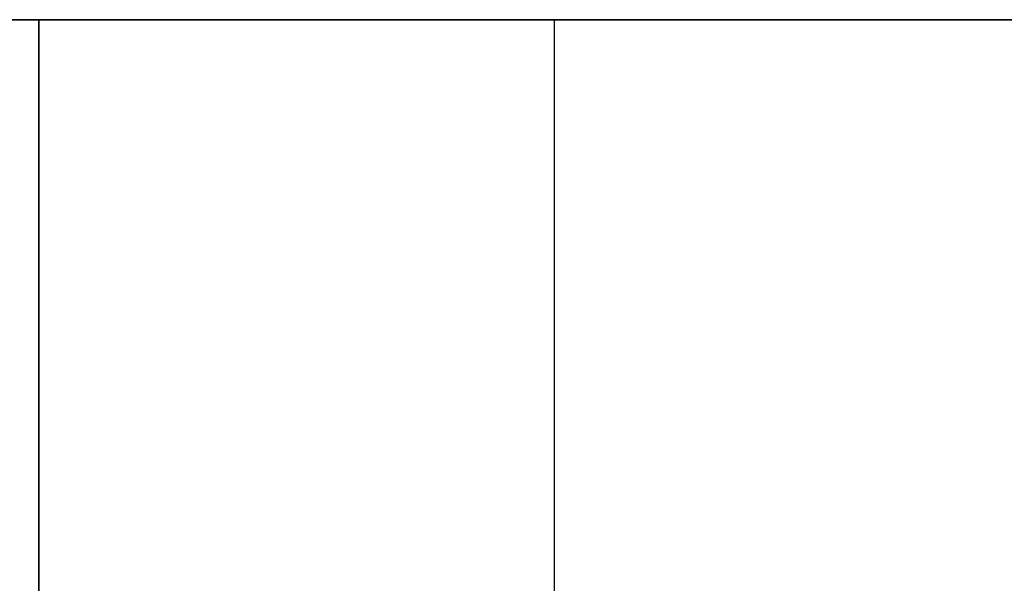
# Model space of a CAD drawing. Units: millimetres. Extents: x -237 to 237, y -313 to 436.
# Drawn here: x 40 to 42, y 435 to 436 of the extents above; entities that cross this region are included whole.
import ezdxf

# ---------------------------------------------------------------- set-up
doc = ezdxf.new("R2010")
doc.units = ezdxf.units.MM
doc.header["$MEASUREMENT"] = 0
doc.layers.add('Default', color=7, linetype='Continuous', true_color=0x000000)

# ---------------------------------------------------------------- blocks, each defined once
blk = doc.blocks.new('Block 01')
at = {"layer": 'Default'}
for p, q in [((1002.40703125, 889.7026539583333), (1002.40703125, 889.7026539583333, -1.6)), ((1002.40703125, 863.1847981944442), (1002.40703125, 863.1847981944442, -1.6)), ((1002.40703125, 833.7401127777779), (1002.40703125, 833.7401127777779, -1.6)), ((1002.40703125, 804.2950569444442), (1002.40703125, 804.2950569444442, -1.6)), ((1002.40703125, 774.8503097916667), (1002.40703125, 774.8503097916667, -1.6)), ((1002.40703125, 745.4054215277779), (1002.40703125, 745.4054215277779, -1.6)), ((998.9068318506461, 730.7105161111112), (1010.906753145643, 730.7105161111112)), ((1002.40703125, 715.9605597222223), (1002.40703125, 715.9605597222223, -1.6)), ((1002.40703125, 686.5156802777778), (1002.40703125, 686.5156802777778, -1.6)), ((1002.40703125, 657.0708008333334), (1002.40703125, 657.0708008333334, -1.6)), ((1002.40703125, 627.6259125694446), (1002.40703125, 627.6259125694446, -1.6)), ((1002.40703125, 598.1810331250001), (1002.40703125, 598.1810331250001, -1.6)), ((1002.40703125, 571.6966824305557), (1002.40703125, 571.6966824305557, -1.6))]:
    blk.add_line(p, q, dxfattribs=at)
for points, knots in [([(774.9071158333329, 882.2105797569118), (774.9071158333329, 894.6663515916775), (783.66582949687, 905.0763794428901), (796.8220566622659, 907.9353204899346), (798.3297301569365, 908.1300314356395), (800.0646724395737, 908.1979687478766), (800.2579828265011, 908.2034185533782), (800.5487236208284, 908.2084117650235), (800.645766421267, 908.2095459194702), (800.7915202604269, 908.2104476120514), (800.840136479903, 908.2106149197303), (800.8948648935747, 908.2106528368271), (800.9009463168538, 908.2106549622819), (800.9131101389145, 908.210655036723), (800.9072891138776, 908.2106549999999), (800.9074385321097, 908.2106549999999), (800.9075381442651, 908.2106550000002), (800.9078369807294, 908.2106550000002), (800.9080362050388, 908.2106549999999), (800.9114230183015, 908.2106549999999), (800.9146106072546, 908.2106550000002), (800.9241733741139, 908.2106550000002), (800.93054855202, 908.2106549999997), (800.9624244415509, 908.2106549999997), (800.9879251531754, 908.2106549999999), (801.0644272880495, 908.2106549999999), (801.1154287112989, 908.2106550000002), (801.3704358275461, 908.2106550000002), (801.5744415205436, 908.2106549999997), (802.1864585995366, 908.2106549999997), (802.594469985532, 908.2106549999997), (803.8185041435181, 908.2106549999997), (804.6345269155087, 908.2106549999997), (807.0825952314808, 908.2106549999997), (808.7146407754626, 908.2106549999999), (813.6107774074072, 908.2106549999999), (816.8748684953703, 908.2106550000002), (826.6671417592592, 908.2106550000002), (833.1953239351852, 908.2106549999999), (852.7798704629631, 908.2106549999999), (865.8362348148146, 908.2106549999999), (905.0053278703704, 908.2106549999999), (931.1180565740742, 908.2106549999999), (1009.456242685186, 908.2106549999999), (1061.681700092593, 908.2106549999999), (1117.171248587963, 908.2106549999999), (1120.435339675926, 908.2106549999999), (1123.750432187138, 908.2106549999999), (1123.801433610389, 908.2106549999999), (1123.865185389451, 908.2106549999999), (1123.877935745262, 908.2106549999999), (1123.893873690027, 908.2106549999999), (1123.897061278981, 908.2106549999999), (1123.90184266241, 908.2106549999999), (1123.903436456887, 908.2106549999997), (1123.905428699983, 908.2106549999997), (1123.905827148601, 908.2106549999999), (1123.90642482153, 908.2106549999999), (1123.90662404584, 908.2106549999999), (1123.906873076227, 908.2106549999999), (1123.906922882305, 908.2106549999999), (1123.906997591421, 908.2106549999999), (1123.910184188299, 908.2106549827752), (1123.916265774933, 908.2106535570814), (1123.919306446193, 908.2106523222322), (1123.934509192406, 908.2106435384001), (1123.946669436144, 908.2106281606556), (1124.056094001505, 908.2104146536524), (1124.153234926506, 908.2096907732824), (1125.026350062945, 908.1983939722766), (1125.794251958189, 908.1543479078847), (1129.585651035141, 907.7712034266068), (1132.464817018708, 906.9433625317944), (1140.367501861708, 903.1688171919518), (1144.656207613266, 898.9310900914923), (1148.527826928494, 891.0842672264005), (1149.391460148226, 888.2202875689898), (1149.823637952048, 884.4435784833548), (1149.87770532677, 883.6783999405162), (1149.903052273073, 882.7114078944251), (1149.906009798727, 882.5174835418895), (1149.906936178917, 882.2987519485334), (1149.907005765102, 882.2744405674073), (1149.907060061882, 882.2379617545593), (1149.907069813726, 882.2258001933887), (1149.907071912733, 882.2075549245473), (1149.907071388889, 882.2105054199615), (1149.907071388889, 882.2104058078068), (1149.907071388889, 882.2103560017293), (1149.907071388889, 882.2099077470328), (1149.907071388889, 882.2095092984143), (1149.907071388889, 882.2083139525571), (1149.907071388889, 882.2075170553189), (1149.907071388889, 882.2035325691277), (1149.907071388889, 882.2003449801747), (1149.907071388889, 882.1844070354092), (1149.907071388889, 882.1716566795972), (1149.907071388889, 881.9549006307872), (1149.907071388889, 881.7508949377889), (1149.907071388889, 881.1388778587956), (1149.907071388889, 880.7308664728005), (1149.907071388889, 879.5068323148143), (1149.907071388889, 878.6908095428238), (1149.907071388889, 876.2427412268518), (1149.907071388889, 874.6106956828697), (1149.907071388889, 866.4504679629624), (1149.907071388889, 859.9222857870362), (1149.907071388889, 840.3377392592586), (1149.907071388889, 827.2813749074065), (1149.907071388889, 788.112281851851), (1149.907071388889, 761.9995531481482), (1149.907071388889, 709.7740957407409), (1149.907071388889, 683.6613670370363), (1149.907071388889, 644.4922739814809), (1149.907071388889, 631.4359096296295), (1149.907071388889, 611.8513631018516), (1149.907071388889, 605.323180925926), (1149.907071388889, 595.530907662037), (1149.907071388889, 592.2668165740747), (1149.907071388889, 587.3706799421303), (1149.907071388889, 585.7386343981484), (1149.907071388889, 583.2905660821764), (1149.907071388889, 582.4745433101853), (1149.907071388889, 581.2505091521992), (1149.907071388889, 580.8424977662039), (1149.907071388889, 580.2304806872108), (1149.907071388889, 580.0264749942139), (1149.907071388889, 579.7204664547173), (1149.907071388889, 579.6184636082182), (1149.907071388889, 579.4654593384699), (1149.907071388889, 579.4144579152197), (1149.907071388889, 579.3379557803457), (1149.907071388889, 579.3124550687209), (1149.907071388889, 579.2742040012838), (1149.907071388889, 579.2614536454712), (1149.907071388889, 579.2423281117525), (1149.907071388889, 579.2359529338466), (1149.907071388889, 579.2263901669874), (1149.907071388889, 579.2232025780349), (1149.907071388889, 579.2184211946053), (1149.907071388889, 579.2168274001289), (1149.907071388889, 579.214436708414), (1149.907071388889, 579.2136398111754), (1149.907071388889, 579.2124444653182), (1149.907071388889, 579.2120460166997), (1149.907071388889, 579.2114483437709), (1149.907071388889, 579.2112491194613), (1149.907071388889, 579.2108506708419), (1149.907071388889, 579.2347799011177), (1149.907071388889, 579.2104522222223)], [0.4999999999978824, 0.4999999999978824, 0.4999999999978824, 0.4999999999978824, 0.5002441406228835, 0.5002441406228835, 0.5002746582010085, 0.5002746582010085, 0.5002784728982742, 0.5002784728982742, 0.500280380246907, 0.500280380246907, 0.5002813339212234, 0.5002813339212234, 0.500281453130513, 0.500281453130513, 0.5002815723398026, 0.5002815723398026, 0.5002818107583817, 0.5002818107583817, 0.5002822875955399, 0.5002822875955399, 0.5002899169900712, 0.5002899169900712, 0.5003051757791337, 0.5003051757791337, 0.500366210935384, 0.500366210935384, 0.5004882812478845, 0.5004882812478845, 0.5009765624978865, 0.5009765624978865, 0.5019531249978906, 0.5019531249978906, 0.5039062499978989, 0.5039062499978989, 0.5078124999979154, 0.5078124999979154, 0.5156249999979488, 0.5156249999979488, 0.5312499999980148, 0.5312499999980148, 0.5624999999981471, 0.5624999999981471, 0.6249999999984118, 0.6249999999984118, 0.7499999999989413, 0.7499999999989413, 0.7578124999989744, 0.7578124999989744, 0.7579345703114749, 0.7579345703114749, 0.7579650878895999, 0.7579650878895999, 0.7579727172841312, 0.7579727172841312, 0.7579765319813968, 0.7579765319813968, 0.7579774856557132, 0.7579774856557132, 0.7579779624928714, 0.7579779624928714, 0.757978081702161, 0.757978081702161, 0.7579781413068059, 0.7579781413068059, 0.7579782009114505, 0.7579782009114505, 0.7579784393300296, 0.7579784393300296, 0.7579803466786625, 0.7579803466786625, 0.7579956054677252, 0.7579956054677252, 0.7580566406239753, 0.7580566406239753, 0.7581787109364758, 0.7581787109364758, 0.7582397460927263, 0.7582397460927263, 0.7582550048817889, 0.7582550048817889, 0.7582588195790544, 0.7582588195790544, 0.7582592964162127, 0.7582592964162127, 0.7582595348347918, 0.7582595348347918, 0.7582596540440814, 0.7582596540440814, 0.7582597732533709, 0.7582597732533709, 0.7582607269276872, 0.7582607269276872, 0.7582626342763199, 0.7582626342763199, 0.7582702636708514, 0.7582702636708514, 0.7583007812489764, 0.7583007812489764, 0.7587890624989784, 0.7587890624989784, 0.7597656249989826, 0.7597656249989826, 0.7617187499989909, 0.7617187499989909, 0.7656249999990073, 0.7656249999990073, 0.7812499999990735, 0.7812499999990735, 0.8124999999992059, 0.8124999999992059, 0.8749999999994706, 0.8749999999994706, 0.9374999999997353, 0.9374999999997353, 0.9687499999998676, 0.9687499999998676, 0.9843749999999338, 0.9843749999999338, 0.9921874999999669, 0.9921874999999669, 0.9960937499999836, 0.9960937499999836, 0.9980468749999917, 0.9980468749999917, 0.9990234374999958, 0.9990234374999958, 0.9995117187499978, 0.9995117187499978, 0.9997558593749989, 0.9997558593749989, 0.9998779296874996, 0.9998779296874996, 0.9999389648437496, 0.9999389648437496, 0.9999694824218749, 0.9999694824218749, 0.9999847412109376, 0.9999847412109376, 0.9999923706054688, 0.9999923706054688, 0.9999961853027344, 0.9999961853027344, 0.9999980926513672, 0.9999980926513672, 0.9999990463256835, 0.9999990463256835, 0.9999995231628417, 0.9999995231628417, 1, 1, 1, 1]), ([(774.9071158333296, 882.2105796758797), (774.9071158333329, 894.6663515916775), (783.66582949687, 905.0763794428901), (796.8220566622659, 907.9353204899346), (798.3297301569365, 908.1300314356395), (800.0646724395737, 908.1979687478766), (800.257982826501, 908.2034185533782), (800.5487236208284, 908.2084117650235), (800.645766421267, 908.2095459194702), (800.7915202604269, 908.2104476120514), (800.840136479903, 908.2106149197303), (800.8948648935747, 908.2106528368271), (800.900946316854, 908.2106549622819), (800.9131101389145, 908.210655036723), (800.9072891138776, 908.2106549999999), (800.9074385321097, 908.2106549999999), (800.9075381442651, 908.210655), (800.9078369807294, 908.210655), (800.9080362050388, 908.2106549999999), (800.9114230183015, 908.2106549999999), (800.9146106072546, 908.210655), (800.9241733741139, 908.210655), (800.93054855202, 908.2106549999997), (800.9624244415509, 908.2106549999997), (800.9879251531754, 908.2106549999999), (801.0644272880495, 908.2106549999999), (801.1154287112989, 908.210655), (801.3704358275461, 908.210655), (801.5744415205436, 908.2106549999997), (802.1864585995366, 908.2106549999997), (802.594469985532, 908.2106549999997), (803.8185041435181, 908.2106549999997), (804.6345269155087, 908.2106549999997), (807.0825952314808, 908.2106549999997), (808.7146407754627, 908.2106549999999), (813.6107774074072, 908.2106549999999), (816.8748684953703, 908.210655), (826.6671417592592, 908.210655), (833.1953239351852, 908.2106549999999), (852.7798704629631, 908.2106549999999), (865.8362348148146, 908.2106549999999), (905.0053278703704, 908.2106549999999), (931.1180565740741, 908.2106549999999), (1009.456242685185, 908.2106549999999), (1061.681700092593, 908.2106549999999), (1117.171248587963, 908.2106549999999), (1120.435339675926, 908.2106549999999), (1123.750432187138, 908.2106549999999), (1123.801433610389, 908.2106549999999), (1123.865185389451, 908.2106549999999), (1123.877935745262, 908.2106549999999), (1123.893873690027, 908.2106549999999), (1123.897061278981, 908.2106549999999), (1123.90184266241, 908.2106549999999), (1123.903436456887, 908.2106549999997), (1123.905428699983, 908.2106549999997), (1123.905827148601, 908.2106549999999), (1123.90642482153, 908.2106549999999), (1123.90662404584, 908.2106549999999), (1123.906873076227, 908.2106549999999), (1123.906922882305, 908.2106549999999), (1123.906997591421, 908.2106549999999), (1123.910184188299, 908.2106549827752), (1123.916265774933, 908.2106535570814), (1123.919306446193, 908.2106523222322), (1123.934509192406, 908.2106435384001), (1123.946669436143, 908.2106281606556), (1124.056094001505, 908.2104146536524), (1124.153234926506, 908.2096907732824), (1125.026350062945, 908.1983939722766), (1125.794251958189, 908.1543479078847), (1129.585651035141, 907.7712034266068), (1132.464817018708, 906.9433625317944), (1140.367501861708, 903.1688171919518), (1144.656207613266, 898.9310900914923), (1148.527826928494, 891.0842672264005), (1149.391460148226, 888.2202875689898), (1149.823637952048, 884.4435784833548), (1149.87770532677, 883.678399940516), (1149.903052273073, 882.7114078944251), (1149.906009798727, 882.5174835418895), (1149.906936178916, 882.2987519485334), (1149.907005765102, 882.2744405674073), (1149.907060061882, 882.237961754559), (1149.907069813726, 882.2258001933887), (1149.907071912733, 882.2075549245473), (1149.907071388889, 882.2105054199615), (1149.907071388889, 882.2104058078068), (1149.907071388889, 882.2103560017293), (1149.907071388889, 882.2099077470328), (1149.907071388889, 882.2095092984143), (1149.907071388889, 882.2083139525571), (1149.907071388889, 882.2075170553189), (1149.907071388889, 882.2035325691277), (1149.907071388889, 882.2003449801747), (1149.907071388889, 882.1844070354092), (1149.907071388889, 882.171656679597), (1149.907071388889, 881.9549006307869), (1149.907071388889, 881.7508949377888), (1149.907071388889, 881.1388778587956), (1149.907071388889, 880.7308664728005), (1149.907071388889, 879.5068323148143), (1149.907071388889, 878.6908095428238), (1149.907071388889, 876.2427412268515), (1149.907071388889, 874.6106956828697), (1149.907071388889, 866.4504679629624), (1149.907071388889, 859.9222857870362), (1149.907071388889, 840.3377392592585), (1149.907071388889, 827.2813749074065), (1149.907071388889, 788.112281851851), (1149.907071388889, 761.9995531481482), (1149.907071388889, 709.7740957407409), (1149.907071388889, 683.6613670370363), (1149.907071388889, 644.4922739814809), (1149.907071388889, 631.4359096296295), (1149.907071388889, 611.8513631018516), (1149.907071388889, 605.323180925926), (1149.907071388889, 595.530907662037), (1149.907071388889, 592.2668165740747), (1149.907071388889, 587.3706799421303), (1149.907071388889, 585.7386343981484), (1149.907071388889, 583.2905660821764), (1149.907071388889, 582.4745433101853), (1149.907071388889, 581.2505091521992), (1149.907071388889, 580.8424977662039), (1149.907071388889, 580.2304806872108), (1149.907071388889, 580.0264749942139), (1149.907071388889, 579.7204664547173), (1149.907071388889, 579.6184636082182), (1149.907071388889, 579.4654593384699), (1149.907071388889, 579.4144579152197), (1149.907071388889, 579.3379557803456), (1149.907071388889, 579.3124550687209), (1149.907071388889, 579.2742040012838), (1149.907071388889, 579.2614536454711), (1149.907071388889, 579.2423281117525), (1149.907071388889, 579.2359529338466), (1149.907071388889, 579.2263901669874), (1149.907071388889, 579.2232025780349), (1149.907071388889, 579.2184211946053), (1149.907071388889, 579.2168274001289), (1149.907071388889, 579.214436708414), (1149.907071388889, 579.2136398111754), (1149.907071388889, 579.2124444653182), (1149.907071388889, 579.2120460166997), (1149.907071388889, 579.2114483437709), (1149.907071388889, 579.2112491194611), (1149.907071388889, 579.2108506708419), (1149.907071388889, 579.2347799011177), (1149.907071388889, 579.2104522222223)], [0.4999999999978824, 0.4999999999978824, 0.4999999999978824, 0.4999999999978824, 0.5002441406250001, 0.5002441406250001, 0.500274658203125, 0.500274658203125, 0.5002784729003907, 0.5002784729003907, 0.5002803802490234, 0.5002803802490234, 0.5002813339233398, 0.5002813339233398, 0.5002814531326294, 0.5002814531326294, 0.5002815723419191, 0.5002815723419191, 0.5002818107604982, 0.5002818107604982, 0.5002822875976564, 0.5002822875976564, 0.5002899169921876, 0.5002899169921876, 0.5003051757812501, 0.5003051757812501, 0.5003662109375001, 0.5003662109375001, 0.5004882812500001, 0.5004882812500001, 0.5009765625, 0.5009765625, 0.501953125, 0.501953125, 0.50390625, 0.50390625, 0.5078125, 0.5078125, 0.5156250000000001, 0.5156250000000001, 0.53125, 0.53125, 0.5625, 0.5625, 0.625, 0.625, 0.75, 0.75, 0.7578125000000001, 0.7578125000000001, 0.7579345703125001, 0.7579345703125001, 0.757965087890625, 0.757965087890625, 0.7579727172851564, 0.7579727172851564, 0.7579765319824219, 0.7579765319824219, 0.7579774856567383, 0.7579774856567383, 0.7579779624938965, 0.7579779624938965, 0.757978081703186, 0.757978081703186, 0.7579781413078309, 0.7579781413078309, 0.7579782009124757, 0.7579782009124757, 0.7579784393310547, 0.7579784393310547, 0.7579803466796876, 0.7579803466796876, 0.7579956054687502, 0.7579956054687502, 0.7580566406250001, 0.7580566406250001, 0.7581787109375, 0.7581787109375, 0.7582397460937501, 0.7582397460937501, 0.7582550048828127, 0.7582550048828127, 0.7582588195800783, 0.7582588195800783, 0.7582592964172366, 0.7582592964172366, 0.7582595348358157, 0.7582595348358157, 0.7582596540451052, 0.7582596540451052, 0.7582597732543948, 0.7582597732543948, 0.7582607269287112, 0.7582607269287112, 0.7582626342773438, 0.7582626342773438, 0.7582702636718751, 0.7582702636718751, 0.75830078125, 0.75830078125, 0.7587890625, 0.7587890625, 0.7597656250000001, 0.7597656250000001, 0.7617187500000001, 0.7617187500000001, 0.765625, 0.765625, 0.78125, 0.78125, 0.8125000000000001, 0.8125000000000001, 0.8750000000000001, 0.8750000000000001, 0.9375, 0.9375, 0.9687499999999999, 0.9687499999999999, 0.984375, 0.984375, 0.9921875000000001, 0.9921875000000001, 0.9960937500000001, 0.9960937500000001, 0.998046875, 0.998046875, 0.9990234375, 0.9990234375, 0.9995117187499999, 0.9995117187499999, 0.9997558593749998, 0.9997558593749998, 0.9998779296875, 0.9998779296875, 0.99993896484375, 0.99993896484375, 0.999969482421875, 0.999969482421875, 0.9999847412109376, 0.9999847412109376, 0.9999923706054688, 0.9999923706054688, 0.9999961853027344, 0.9999961853027344, 0.9999980926513672, 0.9999980926513672, 0.9999990463256835, 0.9999990463256835, 0.9999995231628418, 0.9999995231628418, 1, 1, 1, 1]), ([(1149.907071388889, 579.2104522222223), (1149.907071388889, 566.7546806305556), (1141.148357725395, 556.3446527793672), (1127.992130560009, 553.4857117322961), (1126.484457065328, 553.2910007865871), (1124.74951478269, 553.2230634743472), (1124.556204395715, 553.2176136688438), (1124.265463601387, 553.2126204571988), (1124.168420800966, 553.2114863027522), (1124.022666961806, 553.210584610171), (1123.974050742331, 553.210417302492), (1123.91932232866, 553.2103793853952), (1123.913240905381, 553.2103772599405), (1123.901077083323, 553.2103771854994), (1123.906898108345, 553.2103772222224), (1123.906748690112, 553.2103772222224), (1123.906649077958, 553.2103772222224), (1123.906350241493, 553.2103772222224), (1123.906151017184, 553.2103772222224), (1123.902764203921, 553.2103772222224), (1123.899576614968, 553.2103772222224), (1123.890013848109, 553.2103772222224), (1123.883638670203, 553.2103772222224), (1123.851762780672, 553.2103772222224), (1123.826262069047, 553.2103772222224), (1123.749759934173, 553.2103772222224), (1123.698758510923, 553.2103772222224), (1123.443751394676, 553.2103772222224), (1123.239745701679, 553.2103772222224), (1122.627728622685, 553.2103772222224), (1122.21971723669, 553.2103772222224), (1120.995683078704, 553.2103772222224), (1120.179660306713, 553.2103772222224), (1117.731591990741, 553.2103772222224), (1116.09954644676, 553.2103772222224), (1111.203409814815, 553.2103772222224), (1107.939318726852, 553.2103772222224), (1098.147045462963, 553.2103772222224), (1091.618863287037, 553.2103772222224), (1072.034316759259, 553.2103772222224), (1058.977952407408, 553.2103772222224), (1019.808859351852, 553.2103772222224), (993.6961306481483, 553.2103772222224), (915.3579445370369, 553.2103772222224), (863.1324871296293, 553.2103772222224), (807.6429386342587, 553.2103772222224), (804.3788475462959, 553.2103772222224), (801.0637550350834, 553.2103772222224), (801.0127536118343, 553.2103772222224), (800.9490018327724, 553.2103772222224), (800.9362514769599, 553.2103772222225), (800.9203135321944, 553.2103772222225), (800.9171259432416, 553.2103772222224), (800.912344559812, 553.2103772222224), (800.910750765335, 553.2103772222224), (800.9087585222394, 553.2103772222224), (800.9083600736204, 553.2103772222223), (800.9077624006917, 553.2103772222223), (800.9075631763824, 553.2103772222224), (800.9073141459952, 553.2103772222224), (800.9072643399179, 553.2103772222225), (800.9071896308018, 553.2103772222225), (800.9040030339921, 553.2103772394471), (800.8979214473618, 553.2103786651408), (800.8948807760552, 553.21037989999), (800.8796780298387, 553.2103886838222), (800.8675177861148, 553.2104040615667), (800.7580932207532, 553.2106175685698), (800.6609522957924, 553.2113414489393), (799.7878371593583, 553.2226382499425), (799.0199352641114, 553.266684314332), (795.2285361871571, 553.6498287955983), (792.3493702035221, 554.4776696904247), (784.4466853605201, 558.2522150302664), (780.1579796090313, 562.4899421306383), (776.2863602937713, 570.3367649957063), (775.422727074015, 573.2007446531535), (774.9905492701819, 576.9774537387797), (774.9364818954571, 577.7426322816113), (774.9111349491513, 578.7096243277014), (774.908177423495, 578.9035486803065), (774.9072510433058, 579.1222802736592), (774.9071814571208, 579.1465916548001), (774.9071271603402, 579.1830704676452), (774.9071174084961, 579.1952320287975), (774.9071153094893, 579.2134772976373), (774.9071158333329, 579.2105268022593), (774.9071158333329, 579.2106264144142), (774.9071158333329, 579.2106762204915), (774.9071158333329, 579.211124475188), (774.9071158333329, 579.2115229238071), (774.9071158333329, 579.2127182696646), (774.9071158333329, 579.2135151669028), (774.9071158333329, 579.2174996530943), (774.9071158333329, 579.2206872420475), (774.9071158333329, 579.236625186813), (774.9071158333329, 579.2493755426251), (774.9071158333329, 579.4661315914353), (774.9071158333329, 579.6701372844328), (774.9071158333329, 580.2821543634259), (774.9071158333329, 580.6901657494213), (774.9071158333329, 581.9141999074075), (774.9071158333329, 582.7302226793984), (774.9071158333329, 585.1782909953705), (774.9071158333329, 586.8103365393521), (774.9071158333329, 594.9705642592594), (774.9071158333329, 601.4987464351852), (774.9071158333329, 621.0832929629629), (774.9071158333329, 634.1396573148148), (774.9071158333329, 673.3087503703704), (774.9071158333329, 699.421479074074), (774.9071158333329, 751.6469364814815), (774.9071158333329, 777.7596651851851), (774.9071158333329, 816.9287582407408), (774.9071158333329, 829.9851225925928), (774.9071158333329, 849.5696691203706), (774.9071158333329, 856.0978512962963), (774.9071158333329, 865.8901245601853), (774.9071158333329, 869.154215648148), (774.9071158333329, 874.0503522800924), (774.9071158333329, 875.6823978240737), (774.9071158333329, 878.130466140046), (774.907115833333, 878.946488912037), (774.907115833333, 880.170523070023), (774.9071158333329, 880.5785344560185), (774.9071158333329, 881.1905515350115), (774.9071158333329, 881.394557228009), (774.9071158333329, 881.7005657675056), (774.9071158333329, 881.8025686140041), (774.9071158333329, 881.9555728837524), (774.9071158333329, 882.006574307002), (774.9071158333329, 882.0830764418762), (774.9071158333329, 882.1085771535012), (774.9071158333329, 882.1468282209383), (774.9071158333329, 882.1595785767505), (774.9071158333329, 882.1787041104692), (774.9071158333328, 882.1850792883754), (774.9071158333328, 882.1946420552348), (774.9071158333329, 882.1978296441877), (774.9071158333329, 882.2026110276173), (774.9071158333329, 882.2042048220935), (774.9071158333329, 882.2065955138083), (774.9071158333329, 882.2073924110466), (774.9071158333329, 882.2085877569041), (774.9071158333329, 882.2089862055234), (774.9071158333329, 882.209583878452), (774.9071158333329, 882.2097831027612), (774.9071158333329, 882.2101815504957), (774.9071158333329, 882.18625253365), (774.9071158333329, 882.2105797569118)], [0, 0, 0, 0, 0.000244140625, 0.000244140625, 0.000274658203125, 0.000274658203125, 0.000278472900390625, 0.000278472900390625, 0.0002803802490234374, 0.0002803802490234374, 0.0002813339233398437, 0.0002813339233398437, 0.0002814531326293945, 0.0002814531326293945, 0.0002815723419189453, 0.0002815723419189453, 0.0002818107604980469, 0.0002818107604980469, 0.00028228759765625, 0.00028228759765625, 0.0002899169921875, 0.0002899169921875, 0.00030517578125, 0.00030517578125, 0.0003662109375, 0.0003662109375, 0.00048828125, 0.00048828125, 0.0009765625, 0.0009765625, 0.001953125, 0.001953125, 0.00390625, 0.00390625, 0.0078125, 0.0078125, 0.015625, 0.015625, 0.03125, 0.03125, 0.0625, 0.0625, 0.125, 0.125, 0.25, 0.25, 0.2578125, 0.2578125, 0.2579345703125, 0.2579345703125, 0.257965087890625, 0.257965087890625, 0.2579727172851562, 0.2579727172851562, 0.2579765319824219, 0.2579765319824219, 0.2579774856567383, 0.2579774856567383, 0.2579779624938965, 0.2579779624938965, 0.257978081703186, 0.257978081703186, 0.2579781413078308, 0.2579781413078308, 0.2579782009124756, 0.2579782009124756, 0.2579784393310547, 0.2579784393310547, 0.2579803466796875, 0.2579803466796875, 0.25799560546875, 0.25799560546875, 0.258056640625, 0.258056640625, 0.2581787109375, 0.2581787109375, 0.25823974609375, 0.25823974609375, 0.2582550048828125, 0.2582550048828125, 0.2582588195800781, 0.2582588195800781, 0.2582592964172363, 0.2582592964172363, 0.2582595348358154, 0.2582595348358154, 0.258259654045105, 0.258259654045105, 0.2582597732543945, 0.2582597732543945, 0.2582607269287109, 0.2582607269287109, 0.2582626342773438, 0.2582626342773438, 0.258270263671875, 0.258270263671875, 0.25830078125, 0.25830078125, 0.2587890625, 0.2587890625, 0.259765625, 0.259765625, 0.26171875, 0.26171875, 0.265625, 0.265625, 0.2812499999999999, 0.2812499999999999, 0.3125, 0.3125, 0.375, 0.375, 0.4375, 0.4375, 0.4687499999999999, 0.4687499999999999, 0.4843749999999999, 0.4843749999999999, 0.4921875, 0.4921875, 0.49609375, 0.49609375, 0.498046875, 0.498046875, 0.4990234374999999, 0.4990234374999999, 0.4995117187499999, 0.4995117187499999, 0.4997558593749999, 0.4997558593749999, 0.4998779296874999, 0.4998779296874999, 0.49993896484375, 0.49993896484375, 0.4999694824218749, 0.4999694824218749, 0.4999847412109375, 0.4999847412109375, 0.4999923706054688, 0.4999923706054688, 0.4999961853027343, 0.4999961853027343, 0.4999980926513672, 0.4999980926513672, 0.4999990463256835, 0.4999990463256835, 0.4999995231628417, 0.4999995231628417, 0.4999999999978823, 0.4999999999978823, 0.4999999999978823, 0.4999999999978823]), ([(1149.907071388889, 579.2104522222223), (1149.907071388889, 566.7546806305556), (1141.148357725395, 556.3446527793672), (1127.992130560009, 553.4857117322961), (1126.484457065328, 553.2910007865871), (1124.74951478269, 553.2230634743472), (1124.556204395715, 553.2176136688438), (1124.265463601387, 553.2126204571988), (1124.168420800966, 553.2114863027522), (1124.022666961806, 553.210584610171), (1123.974050742331, 553.210417302492), (1123.91932232866, 553.2103793853952), (1123.913240905381, 553.2103772599405), (1123.901077083323, 553.2103771854994), (1123.906898108345, 553.2103772222224), (1123.906748690112, 553.2103772222224), (1123.906649077958, 553.2103772222224), (1123.906350241493, 553.2103772222224), (1123.906151017184, 553.2103772222224), (1123.902764203921, 553.2103772222224), (1123.899576614968, 553.2103772222224), (1123.890013848109, 553.2103772222224), (1123.883638670203, 553.2103772222224), (1123.851762780672, 553.2103772222224), (1123.826262069047, 553.2103772222224), (1123.749759934173, 553.2103772222224), (1123.698758510923, 553.2103772222224), (1123.443751394676, 553.2103772222224), (1123.239745701679, 553.2103772222224), (1122.627728622685, 553.2103772222224), (1122.21971723669, 553.2103772222224), (1120.995683078704, 553.2103772222224), (1120.179660306713, 553.2103772222224), (1117.731591990741, 553.2103772222224), (1116.09954644676, 553.2103772222224), (1111.203409814815, 553.2103772222224), (1107.939318726852, 553.2103772222224), (1098.147045462963, 553.2103772222224), (1091.618863287037, 553.2103772222224), (1072.034316759259, 553.2103772222224), (1058.977952407408, 553.2103772222224), (1019.808859351852, 553.2103772222224), (993.6961306481483, 553.2103772222224), (915.3579445370369, 553.2103772222224), (863.1324871296293, 553.2103772222224), (807.6429386342587, 553.2103772222224), (804.3788475462959, 553.2103772222224), (801.0637550350834, 553.2103772222224), (801.0127536118342, 553.2103772222224), (800.9490018327724, 553.2103772222224), (800.9362514769599, 553.2103772222225), (800.9203135321944, 553.2103772222225), (800.9171259432416, 553.2103772222224), (800.912344559812, 553.2103772222224), (800.910750765335, 553.2103772222224), (800.9087585222394, 553.2103772222224), (800.9083600736204, 553.2103772222223), (800.9077624006917, 553.2103772222223), (800.9075631763823, 553.2103772222224), (800.9073141459952, 553.2103772222224), (800.9072643399179, 553.2103772222225), (800.9071896308018, 553.2103772222225), (800.9040030339921, 553.210377239447), (800.8979214473618, 553.2103786651408), (800.8948807760552, 553.21037989999), (800.8796780298386, 553.2103886838222), (800.8675177861148, 553.2104040615667), (800.7580932207532, 553.2106175685698), (800.6609522957924, 553.2113414489393), (799.7878371593583, 553.2226382499425), (799.0199352641115, 553.266684314332), (795.2285361871571, 553.6498287955983), (792.3493702035221, 554.4776696904247), (784.4466853605201, 558.2522150302664), (780.1579796090313, 562.4899421306383), (776.2863602937713, 570.3367649957063), (775.422727074015, 573.2007446531535), (774.9905492701819, 576.9774537387797), (774.9364818954571, 577.7426322816113), (774.9111349491513, 578.7096243277014), (774.908177423495, 578.9035486803065), (774.9072510433058, 579.1222802736592), (774.9071814571208, 579.1465916548001), (774.9071271603403, 579.1830704676452), (774.9071174084961, 579.1952320287975), (774.9071153094893, 579.2134772976373), (774.9071158333329, 579.2105268022593), (774.9071158333329, 579.2106264144142), (774.9071158333329, 579.2106762204915), (774.9071158333329, 579.211124475188), (774.9071158333329, 579.2115229238071), (774.9071158333329, 579.2127182696646), (774.9071158333329, 579.2135151669028), (774.9071158333329, 579.2174996530943), (774.9071158333329, 579.2206872420475), (774.9071158333329, 579.236625186813), (774.9071158333329, 579.2493755426252), (774.9071158333329, 579.4661315914353), (774.9071158333329, 579.6701372844328), (774.9071158333329, 580.2821543634259), (774.9071158333329, 580.6901657494213), (774.9071158333329, 581.9141999074075), (774.9071158333329, 582.7302226793984), (774.9071158333329, 585.1782909953705), (774.9071158333329, 586.8103365393521), (774.9071158333329, 594.9705642592594), (774.9071158333329, 601.4987464351852), (774.9071158333329, 621.0832929629629), (774.9071158333329, 634.1396573148148), (774.9071158333329, 673.3087503703704), (774.9071158333329, 699.421479074074), (774.9071158333329, 751.6469364814815), (774.9071158333329, 777.7596651851851), (774.9071158333329, 816.9287582407408), (774.9071158333329, 829.9851225925928), (774.9071158333329, 849.5696691203706), (774.9071158333329, 856.0978512962963), (774.9071158333329, 865.8901245601852), (774.9071158333329, 869.154215648148), (774.9071158333329, 874.0503522800924), (774.9071158333329, 875.6823978240737), (774.9071158333329, 878.130466140046), (774.907115833333, 878.9464889120369), (774.907115833333, 880.170523070023), (774.9071158333329, 880.5785344560185), (774.9071158333329, 881.1905515350115), (774.9071158333329, 881.394557228009), (774.9071158333329, 881.7005657675056), (774.9071158333329, 881.8025686140041), (774.9071158333329, 881.9555728837524), (774.9071158333329, 882.006574307002), (774.9071158333329, 882.0830764418762), (774.9071158333329, 882.1085771535012), (774.9071158333329, 882.1468282209383), (774.9071158333329, 882.1595785767505), (774.9071158333329, 882.1787041104692), (774.9071158333328, 882.1850792883754), (774.9071158333328, 882.1946420552348), (774.9071158333329, 882.1978296441877), (774.9071158333329, 882.2026110276173), (774.9071158333329, 882.2042048220935), (774.9071158333329, 882.2065955138083), (774.9071158333329, 882.2073924110466), (774.9071158333329, 882.2085877569041), (774.9071158333329, 882.2089862055234), (774.9071158333329, 882.209583878452), (774.9071158333329, 882.2097831027612), (774.9071158333329, 882.2101815513804), (774.9071158333329, 882.1862523211075), (774.9071158333296, 882.2105796758797)], [0, 0, 0, 0, 0.000244140625, 0.000244140625, 0.000274658203125, 0.000274658203125, 0.000278472900390625, 0.000278472900390625, 0.0002803802490234375, 0.0002803802490234375, 0.0002813339233398437, 0.0002813339233398437, 0.0002814531326293945, 0.0002814531326293945, 0.0002815723419189453, 0.0002815723419189453, 0.0002818107604980469, 0.0002818107604980469, 0.00028228759765625, 0.00028228759765625, 0.0002899169921875, 0.0002899169921875, 0.00030517578125, 0.00030517578125, 0.0003662109375000001, 0.0003662109375000001, 0.00048828125, 0.00048828125, 0.0009765625, 0.0009765625, 0.001953125, 0.001953125, 0.00390625, 0.00390625, 0.0078125, 0.0078125, 0.015625, 0.015625, 0.03125, 0.03125, 0.0625, 0.0625, 0.125, 0.125, 0.25, 0.25, 0.2578125, 0.2578125, 0.2579345703125, 0.2579345703125, 0.257965087890625, 0.257965087890625, 0.2579727172851562, 0.2579727172851562, 0.2579765319824219, 0.2579765319824219, 0.2579774856567383, 0.2579774856567383, 0.2579779624938965, 0.2579779624938965, 0.257978081703186, 0.257978081703186, 0.2579781413078308, 0.2579781413078308, 0.2579782009124756, 0.2579782009124756, 0.2579784393310547, 0.2579784393310547, 0.2579803466796876, 0.2579803466796876, 0.25799560546875, 0.25799560546875, 0.258056640625, 0.258056640625, 0.2581787109375, 0.2581787109375, 0.25823974609375, 0.25823974609375, 0.2582550048828126, 0.2582550048828126, 0.2582588195800781, 0.2582588195800781, 0.2582592964172363, 0.2582592964172363, 0.2582595348358154, 0.2582595348358154, 0.258259654045105, 0.258259654045105, 0.2582597732543945, 0.2582597732543945, 0.2582607269287109, 0.2582607269287109, 0.2582626342773438, 0.2582626342773438, 0.2582702636718751, 0.2582702636718751, 0.2583007812500001, 0.2583007812500001, 0.2587890625000001, 0.2587890625000001, 0.2597656250000001, 0.2597656250000001, 0.26171875, 0.26171875, 0.265625, 0.265625, 0.28125, 0.28125, 0.3125, 0.3125, 0.3750000000000001, 0.3750000000000001, 0.4375000000000001, 0.4375000000000001, 0.4687500000000001, 0.4687500000000001, 0.484375, 0.484375, 0.4921875, 0.4921875, 0.4960937500000001, 0.4960937500000001, 0.4980468750000001, 0.4980468750000001, 0.4990234375, 0.4990234375, 0.49951171875, 0.49951171875, 0.499755859375, 0.499755859375, 0.4998779296875, 0.4998779296875, 0.49993896484375, 0.49993896484375, 0.4999694824218749, 0.4999694824218749, 0.4999847412109375, 0.4999847412109375, 0.4999923706054688, 0.4999923706054688, 0.4999961853027344, 0.4999961853027344, 0.4999980926513672, 0.4999980926513672, 0.4999990463256836, 0.4999990463256836, 0.4999995231628417, 0.4999995231628417, 0.4999999999978823, 0.4999999999978823, 0.4999999999978823, 0.4999999999978823])]:
    blk.add_open_spline(points, degree=3, knots=knots, dxfattribs=at)
for points, degree in [([(1004.907114444444, 898.9606452777778), (1003.525924884116, 898.9600500674031), (1002.407621223936, 897.8417757778941), (1002.407013611111, 896.4605973611109)], 3), ([(1004.907114444445, 898.9606452777778), (1003.525925088063, 898.960050600496), (1002.407620690832, 897.8417755739575), (1002.407013611111, 896.4605973611109)], 3), ([(1003.139345674031, 898.2283401452815, -1.600000000000001), (1003.139345674031, 898.2283401452817, -0.8000000000000006), (1003.139345674031, 898.2283401452817)], 2), ([(1002.407013611111, 896.4605973611109), (1002.407013611112, 896.460597361111, -0.8000000000000003), (1002.407013611112, 896.460597361111, -1.600000000000001)], 2), ([(1002.407013611111, 896.4605973611109, -1.6), (1002.407013611111, 896.4605973611109, -0.8), (1002.407013611111, 896.4605973611109)], 2), ([(1002.407013611111, 896.4605973611109), (1002.40703125, 889.7026539583333), (1002.407048888889, 882.9447105555556)], 2), ([(1002.407013611111, 896.4605973611109), (1002.40703125, 889.7026539583333), (1002.407048888889, 882.9447105555556)], 2), ([(1002.407048888889, 882.9447105555556), (1002.407048888889, 882.9447105555556, -0.5333333333333333), (1002.407048888889, 882.9447105555556, -1.066666666666667), (1002.407048888889, 882.9447105555556, -1.6)], 3), ([(1002.407048888889, 882.9447105555557, -1.6), (1002.407048888889, 882.9447105555557, -0.8), (1002.407048888889, 882.9447105555557)], 2), ([(1002.407048888889, 882.9447105555557), (1002.40764357867, 881.5638449087791), (1003.525965712929, 880.445522445394), (1004.907185, 880.4449272222221)], 3), ([(1002.407048888889, 882.9447105555556), (1002.407643578812, 881.5638445795548), (1003.525966246187, 880.4455219121362), (1004.907185, 880.4449272222221)], 3), ([(1003.139382920486, 881.1772171566064, -1.6), (1003.139382920486, 881.1772171566064, -0.8), (1003.139382920486, 881.1772171566064)], 2), ([(1004.907114444445, 875.6847202777778), (1003.525907447777, 875.6841257802905), (1002.407592092513, 874.5661746169571), (1002.407013611111, 873.1849722222221)], 3), ([(1004.907114444445, 875.6847202777777), (1003.525907447777, 875.6841257802906), (1002.407592092513, 874.5661746169573), (1002.407013611111, 873.1849722222219)], 3), ([(1003.139328334553, 874.9525742114679, -1.6), (1003.139328334553, 874.9525742114679, -0.8), (1003.139328334553, 874.9525742114679)], 2), ([(1002.407013611111, 873.1849722222221), (1002.407013611111, 873.184972222222, -0.8), (1002.407013611111, 873.1849722222219, -1.6)], 2), ([(1002.407013611111, 873.1849722222219, -1.6), (1002.407013611111, 873.1849722222219, -0.8), (1002.407013611111, 873.1849722222219)], 2), ([(1002.407013611111, 873.1849722222219), (1002.40703125, 863.1847981944442), (1002.407048888889, 853.1846241666665)], 2), ([(1002.407013611111, 873.1849722222219), (1002.40703125, 863.1847981944442), (1002.407048888889, 853.1846241666665)], 2), ([(1002.407048888889, 853.1846241666665), (1002.407048888889, 853.1846241666665, -0.5333333333333335), (1002.407048888889, 853.1846241666665, -1.066666666666667), (1002.407048888889, 853.1846241666665, -1.6)], 3), ([(1002.407048888889, 853.1846241666665), (1002.407643578812, 851.8037581906661), (1003.525966246187, 850.6854355232475), (1004.907185, 850.684840833333)], 3), ([(1002.407048888889, 853.1846241666665, -1.6), (1002.407048888889, 853.1846241666665, -0.8), (1002.407048888889, 853.1846241666665)], 2), ([(1002.407048888889, 853.1846241666665), (1002.407643578812, 851.8037581906661), (1003.525966246187, 850.6854355232473), (1004.907185, 850.6848408333332)], 3), ([(1003.139382920485, 851.4171307677171, -1.6), (1003.139382920485, 851.4171307677171, -0.7999999999999999), (1003.139382920485, 851.4171307677171)], 2), ([(1004.907114444445, 846.2396644444445), (1003.525895687699, 846.2390699419157), (1002.407573027065, 845.1210997307826), (1002.407013611111, 843.7401633333334)], 3), ([(1004.907114444445, 846.2396644444445), (1003.525895687699, 846.2390699419155), (1002.407573027065, 845.1210997307826), (1002.407013611111, 843.7401633333334)], 3), ([(1003.139316774981, 845.5075420994841, -1.6), (1003.139316774981, 845.507542099484, -0.8), (1003.139316774981, 845.507542099484)], 2), ([(1002.407013611111, 843.7401633333334), (1002.407013611111, 843.7401633333334, -0.8), (1002.407013611111, 843.7401633333334, -1.6)], 2), ([(1002.407013611111, 843.7401633333334, -1.6), (1002.407013611111, 843.7401633333334, -0.8), (1002.407013611111, 843.7401633333334)], 2), ([(1002.407013611111, 843.7401633333334), (1002.40703125, 833.740112777778), (1002.407048888889, 823.7400622222225)], 2), ([(1002.407013611111, 843.7401633333334), (1002.40703125, 833.7401127777778), (1002.407048888889, 823.7400622222223)], 2), ([(1002.407048888889, 823.7400622222225), (1002.407048888889, 823.7400622222225, -0.5333333333333335), (1002.407048888889, 823.7400622222225, -1.066666666666667), (1002.407048888889, 823.7400622222225, -1.6)], 3), ([(1002.407048888889, 823.7400622222222), (1002.407643578828, 822.3588434683962), (1003.525966246175, 821.2405208010498), (1004.907185, 821.2399261111111)], 3), ([(1002.407048888889, 823.7400622222225, -1.6), (1002.407048888889, 823.7400622222224, -0.8), (1002.407048888889, 823.7400622222222)], 2), ([(1002.407048888889, 823.7400622222223), (1002.407643578828, 822.3588434683961), (1003.525966246175, 821.2405208010499), (1004.907185, 821.239926111111)], 3), ([(1003.139382920487, 821.972260142709, -1.6), (1003.139382920487, 821.972260142709, -0.8), (1003.139382920487, 821.972260142709)], 2), ([(1004.907114444444, 816.7949613888886), (1003.525895620598, 816.7943665356344), (1002.407573377889, 815.6763967421691), (1002.407013611111, 814.294754722222)], 3), ([(1004.907114444445, 816.7949613888887), (1003.525895824547, 816.7943670685825), (1002.407572844764, 815.6763965384885), (1002.407013611111, 814.2947547222219)], 3), ([(1003.139316757936, 816.0627508665403, -1.6), (1003.139316757936, 816.0627508665403, -0.8), (1003.139316757936, 816.0627508665403)], 2), ([(1002.407013611111, 814.294754722222), (1002.407013611111, 814.2947547222219, -0.7999999999999999), (1002.407013611111, 814.2947547222218, -1.6)], 2), ([(1002.407013611111, 814.2947547222219, -1.6), (1002.407013611111, 814.2947547222219, -0.8), (1002.407013611111, 814.2947547222219)], 2), ([(1002.407013611111, 814.2947547222219), (1002.40703125, 804.2950569444442), (1002.407048888889, 794.2953591666667)], 2), ([(1002.407013611111, 814.2947547222219), (1002.40703125, 804.2950569444442), (1002.407048888889, 794.2953591666667)], 2), ([(1002.407048888889, 794.2953591666667), (1002.407048888889, 794.2953591666667, -0.5333333333333335), (1002.407048888889, 794.2953591666667, -1.066666666666667), (1002.407048888889, 794.2953591666667, -1.6)], 3), ([(1002.407048888889, 794.2953591666665, -1.6), (1002.407048888889, 794.2953591666666, -0.7999999999999999), (1002.407048888889, 794.2953591666667)], 2), ([(1002.407048888889, 794.2953591666667), (1002.407643960031, 792.9137876860882), (1003.525966156191, 791.7958179391749), (1004.907185, 791.7952230555557)], 3), ([(1002.407048888889, 794.2953591666667), (1002.407643426915, 792.9137878897855), (1003.525966360141, 791.7958174062268), (1004.907185, 791.7952230555555)], 3), ([(1003.139382906257, 792.5274247637824, -1.6), (1003.139382906257, 792.5274247637824, -0.8), (1003.139382906257, 792.5274247637824)], 2), ([(1004.907114444444, 787.3500819444446), (1003.525901679473, 787.3494877826829), (1002.407582406394, 786.2318792756098), (1002.407013611111, 784.8503162499999)], 3), ([(1004.907114444445, 787.3500819444446), (1003.525901679473, 787.3494877826829), (1002.407582406394, 786.2318792756096), (1002.407013611111, 784.85031625)], 3), ([(1003.139322539145, 786.6180624211652, -1.6), (1003.139322539145, 786.6180624211652, -0.8), (1003.139322539145, 786.6180624211652)], 2), ([(1002.407013611111, 784.8503162499999), (1002.407013611111, 784.8503162499999, -0.7999999999999998), (1002.407013611111, 784.8503162499999, -1.6)], 2), ([(1002.407013611111, 784.85031625, -1.6), (1002.407013611111, 784.85031625, -0.8), (1002.407013611111, 784.85031625)], 2), ([(1002.407013611111, 784.85031625), (1002.40703125, 774.8503097916666), (1002.407048888889, 764.8503033333334)], 2), ([(1002.407013611111, 784.85031625), (1002.40703125, 774.8503097916666), (1002.407048888889, 764.8503033333334)], 2), ([(1002.407048888889, 764.8503033333334), (1002.407048888889, 764.8503033333334, -0.5333333333333335), (1002.407048888889, 764.8503033333334, -1.066666666666667), (1002.407048888889, 764.8503033333334, -1.6)], 3), ([(1002.407048888889, 764.8503033333334), (1002.407643578791, 763.469437216592), (1003.525966246273, 762.3507620995272), (1004.907185, 762.3501672222221)], 3), ([(1002.407048888889, 764.8503033333333, -1.6), (1002.407048888889, 764.8503033333334, -0.7999999999999999), (1002.407048888889, 764.8503033333334)], 2), ([(1002.407048888889, 764.8503033333334), (1002.407643578791, 763.4694372165922), (1003.525966246273, 762.3507620995274), (1004.907185, 762.3501672222221)], 3), ([(1003.13938292051, 763.0826335629893, -1.6), (1003.13938292051, 763.0826335629893, -0.8), (1003.13938292051, 763.0826335629891)], 2), ([(1004.907114444445, 757.905343611111), (1003.525906914522, 757.9047485805432), (1002.407592092374, 756.7867976209865), (1002.407013611111, 755.4055955555557)], 3), ([(1004.907114444445, 757.9053436111112), (1003.525907447776, 757.9047491136239), (1002.407592092513, 756.7867979502906), (1002.407013611111, 755.4055955555557)], 3), ([(1003.139328334553, 757.1731975448013, -1.6), (1003.139328334553, 757.1731975448013, -0.8), (1003.139328334552, 757.1731975448013)], 2), ([(1002.407013611111, 755.4055955555557), (1002.407013611111, 755.4055955555556, -0.8), (1002.407013611111, 755.4055955555555, -1.6)], 2), ([(1002.407013611111, 755.4055955555557, -1.6), (1002.407013611111, 755.4055955555557, -0.8), (1002.407013611111, 755.4055955555557)], 2), ([(1002.407013611111, 755.4055955555557), (1002.40703125, 745.4054215277779), (1002.407048888889, 735.4052475)], 2), ([(1002.407013611111, 755.4055955555557), (1002.40703125, 745.4054215277779), (1002.407048888889, 735.4052475)], 2), ([(1002.407048888889, 735.4052475), (1002.407048888889, 735.4052475, -0.5333333333333335), (1002.407048888889, 735.4052475, -1.066666666666667), (1002.407048888889, 735.4052475, -1.6)], 3), ([(1002.407048888889, 735.4052474999999), (1002.407644111984, 734.0240288240421), (1003.525966042054, 732.9064117923807), (1004.907185, 732.9058169444445)], 3), ([(1002.407048888889, 735.4052474999999, -1.6), (1002.407048888889, 735.4052474999999, -0.8), (1002.407048888889, 735.4052474999999)], 2), ([(1002.407048888889, 735.4052475), (1002.407643578868, 734.0240290276555), (1003.525966246003, 732.9064112596009), (1004.907185, 732.9058169444445)], 3), ([(1003.139382920438, 733.6377981632767, -1.600000000000001), (1003.139382920438, 733.6377981632768, -0.8000000000000003), (1003.139382920438, 733.6377981632768)], 2), ([(1004.907114444444, 728.4604641666666), (1003.525895483834, 728.4598689436306), (1002.40757356017, 727.3415470199847), (1002.407013611111, 725.960610277778)], 3), ([(1004.907114444445, 728.4604641666666), (1003.525895687783, 728.4598694767465), (1002.407573027046, 727.3415468159678), (1002.407013611111, 725.9606102777778)], 3), ([(1003.139316775005, 727.7281654153235, -1.6), (1003.139316775005, 727.7281654153235, -0.8), (1003.139316775005, 727.7281654153235)], 2), ([(1002.407013611111, 725.960610277778), (1002.407013611111, 725.960610277778, -0.8), (1002.407013611111, 725.960610277778, -1.6)], 2), ([(1002.407013611111, 725.9606102777778, -1.6), (1002.407013611111, 725.9606102777778, -0.8), (1002.407013611111, 725.9606102777778)], 2), ([(1002.407013611111, 725.9606102777778), (1002.40703125, 715.9605597222223), (1002.407048888889, 705.960509166667)], 2), ([(1002.407013611111, 725.9606102777778), (1002.40703125, 715.9605597222223), (1002.407048888889, 705.9605091666667)], 2), ([(1002.407048888889, 705.960509166667), (1002.407048888889, 705.960509166667, -0.5333333333333335), (1002.407048888889, 705.960509166667, -1.066666666666667), (1002.407048888889, 705.960509166667, -1.6)], 3), ([(1002.407048888889, 705.9605091666667), (1002.407644112106, 704.5792900204918), (1003.525966575398, 703.4613203357393), (1004.907185, 703.4607258333333)], 3), ([(1002.407048888889, 705.9605091666666, -1.6), (1002.407048888889, 705.9605091666667, -0.8), (1002.407048888889, 705.9605091666667)], 2), ([(1002.407048888889, 705.9605091666667), (1002.407643578848, 704.5792905535814), (1003.52596624609, 703.461320335881), (1004.907185, 703.4607258333333)], 3), ([(1003.139382920463, 704.1928834585485, -1.6), (1003.139382920463, 704.1928834585485, -0.8), (1003.139382920463, 704.1928834585485)], 2), ([(1004.907114444445, 699.0159375000003), (1003.525896039899, 699.0153428405931), (1002.407573529922, 697.897020659786), (1002.407013611112, 696.5157308333332)], 3), ([(1004.907114444445, 699.0159375000003), (1003.52589571059, 699.0153428404512), (1002.407572996665, 697.8970201265286), (1002.407013611111, 696.5157308333332)], 3), ([(1003.139316772165, 698.2835946542841, -1.6), (1003.139316772165, 698.2835946542841, -0.8), (1003.139316772165, 698.2835946542841)], 2), ([(1002.407013611112, 696.5157308333332), (1002.407013611112, 696.5157308333334, -0.8), (1002.407013611112, 696.5157308333335, -1.6)], 2), ([(1002.407013611111, 696.5157308333332, -1.6), (1002.407013611111, 696.5157308333332, -0.8), (1002.407013611111, 696.5157308333332)], 2), ([(1002.407013611111, 696.5157308333332), (1002.40703125, 686.5156802777778), (1002.407048888889, 676.5156297222226)], 2), ([(1002.407013611111, 696.5157308333332), (1002.40703125, 686.5156802777778), (1002.407048888889, 676.5156297222223)], 2), ([(1002.407048888889, 676.5156297222226), (1002.407048888889, 676.5156297222226, -0.5333333333333335), (1002.407048888889, 676.5156297222226, -1.066666666666667), (1002.407048888889, 676.5156297222226, -1.6)], 3), ([(1002.407048888889, 676.515629722222), (1002.407643578848, 675.1344111091371), (1003.525966246089, 674.0164408914368), (1004.907185, 674.0158463888888)], 3), ([(1002.407048888889, 676.515629722222, -1.6), (1002.407048888889, 676.515629722222, -0.7999999999999998), (1002.407048888889, 676.515629722222)], 2), ([(1002.407048888889, 676.5156297222223), (1002.407643578848, 675.1344111091373), (1003.525966246089, 674.0164408914367), (1004.907185, 674.0158463888889)], 3), ([(1003.139382920463, 674.7480040141043, -1.6), (1003.139382920463, 674.7480040141043, -0.8), (1003.139382920463, 674.7480040141041)], 2), ([(1004.907114444445, 669.5710580555556), (1003.525895177332, 669.5704628627491), (1002.407572996531, 668.4521403527593), (1002.407013611111, 667.0708513888887)], 3), ([(1004.907114444445, 669.5710580555556), (1003.525895710589, 669.5704633960066), (1002.407572996665, 668.4521406820845), (1002.407013611111, 667.0708513888887)], 3), ([(1003.139316772165, 668.8387152098397, -1.6), (1003.139316772165, 668.8387152098397, -0.8), (1003.139316772165, 668.8387152098397)], 2), ([(1002.407013611111, 667.0708513888887), (1002.407013611111, 667.0708513888887, -0.8), (1002.407013611111, 667.0708513888887, -1.6)], 2), ([(1002.407013611111, 667.0708513888887, -1.6), (1002.407013611111, 667.0708513888887, -0.8), (1002.407013611111, 667.0708513888887)], 2), ([(1002.407013611111, 667.0708513888887), (1002.40703125, 657.0708008333334), (1002.407048888889, 647.070750277778)], 2), ([(1002.407013611111, 667.0708513888887), (1002.40703125, 657.0708008333334), (1002.407048888889, 647.070750277778)], 2), ([(1002.407048888889, 647.070750277778), (1002.407048888889, 647.070750277778, -0.5333333333333335), (1002.407048888889, 647.070750277778, -1.066666666666667), (1002.407048888889, 647.070750277778, -1.6)], 3), ([(1002.407048888889, 647.070750277778, -1.6), (1002.407048888889, 647.070750277778, -0.8), (1002.407048888889, 647.0707502777781)], 2), ([(1002.407048888889, 647.0707502777781), (1002.407644111947, 645.6898842386523), (1003.525966042152, 644.571914757693), (1004.907185, 644.5713197222223)], 3), ([(1002.407048888889, 647.070750277778), (1002.407643578832, 645.6898844425177), (1003.525966246102, 644.571914224745), (1004.907185, 644.5713197222223)], 3), ([(1003.139382920461, 645.3034332502239, -1.600000000000001), (1003.139382920461, 645.3034332502239, -0.8000000000000006), (1003.139382920461, 645.3034332502239)], 2), ([(1004.907114444444, 640.1261433333336), (1003.525895500937, 640.125548133071), (1002.407573537386, 639.0072261695007), (1002.407013611111, 637.6259543055556)], 3), ([(1004.907114444445, 640.1261433333335), (1003.525895704886, 640.1255486661871), (1002.407573004263, 639.0072259655639), (1002.407013611111, 637.6259543055556)], 3), ([(1003.139316772876, 639.3938026917679, -1.600000000000001), (1003.139316772876, 639.3938026917679, -0.8000000000000004), (1003.139316772876, 639.3938026917679)], 2), ([(1002.407013611111, 637.6259543055556), (1002.407013611111, 637.6259543055555, -0.8), (1002.407013611111, 637.6259543055555, -1.6)], 2), ([(1002.407013611111, 637.6259543055556, -1.6), (1002.407013611111, 637.6259543055556, -0.8), (1002.407013611111, 637.6259543055556)], 2), ([(1002.407013611111, 637.6259543055556), (1002.40703125, 627.6259125694446), (1002.407048888889, 617.6258708333336)], 2), ([(1002.407013611111, 637.6259543055556), (1002.40703125, 627.6259125694446), (1002.407048888889, 617.6258708333336)], 2), ([(1002.407048888889, 617.6258708333336), (1002.407048888889, 617.6258708333336, -0.5333333333333333), (1002.407048888889, 617.6258708333336, -1.066666666666667), (1002.407048888889, 617.6258708333336, -1.6)], 3), ([(1002.407048888889, 617.6258708333335), (1002.40764411207, 616.2450043240748), (1003.525966575496, 615.1266821897726), (1004.907185, 615.1260875000002)], 3), ([(1002.407048888889, 617.6258708333336, -1.6), (1002.407048888889, 617.6258708333335, -0.8), (1002.407048888889, 617.6258708333335)], 2), ([(1002.407048888889, 617.6258708333336), (1002.407643578812, 616.2450048573326), (1003.525966246187, 615.1266821899144), (1004.907185, 615.1260875000002)], 3), ([(1003.139382920486, 615.8583774343842, -1.599999999999999), (1003.139382920486, 615.8583774343842, -0.7999999999999997), (1003.139382920485, 615.8583774343842)], 2), ([(1004.907114444444, 610.6809111111113), (1003.525895171543, 610.6803160982589), (1002.407573004148, 609.5623460510642), (1002.407013611111, 608.1810748611111)], 3), ([(1004.907114444445, 610.6809111111113), (1003.525895704801, 610.6803166313489), (1002.407573004281, 609.5623463803847), (1002.407013611111, 608.1810748611111)], 3), ([(1003.139316772851, 609.948746875928, -1.600000000000001), (1003.139316772851, 609.948746875928, -0.8000000000000004), (1003.139316772851, 609.948746875928)], 2), ([(1002.407013611111, 608.1810748611111), (1002.407013611111, 608.1810748611111, -0.8), (1002.407013611111, 608.1810748611111, -1.6)], 2), ([(1002.407013611111, 608.1810748611111, -1.6), (1002.407013611111, 608.1810748611111, -0.8), (1002.407013611111, 608.1810748611111)], 2), ([(1002.407013611111, 608.1810748611111), (1002.40703125, 598.181033125), (1002.407048888889, 588.1809913888889)], 2), ([(1002.407013611111, 608.1810748611111), (1002.40703125, 598.1810331250001), (1002.407048888889, 588.1809913888891)], 2), ([(1002.407048888889, 588.1809913888889), (1002.407048888889, 588.1809913888889, -0.5333333333333333), (1002.407048888889, 588.1809913888889, -1.066666666666667), (1002.407048888889, 588.1809913888889, -1.6)], 3), ([(1002.407048888889, 588.180991388889), (1002.407644111927, 586.8001252088548), (1003.525966042238, 585.6818032785858), (1004.907185, 585.6812080555555)], 3), ([(1002.407048888889, 588.1809913888891, -1.6), (1002.407048888889, 588.180991388889, -0.7999999999999998), (1002.407048888889, 588.180991388889)], 2), ([(1002.407048888889, 588.1809913888891), (1002.407643578812, 586.8001254128883), (1003.525966246187, 585.6818027454698), (1004.907185, 585.6812080555555)], 3), ([(1003.139382920486, 586.41349798994, -1.6), (1003.139382920486, 586.41349798994, -0.8), (1003.139382920486, 586.4134979899399)], 2), ([(1004.907185, 580.9544091666668), (1003.525966246187, 580.9538144767529), (1002.407643578812, 579.835491809334), (1002.407048888889, 578.4546258333335)], 3), ([(1004.907185, 580.9544091666668), (1003.525966246187, 580.9538144767529), (1002.407643578812, 579.8354918093339), (1002.407048888889, 578.4546258333335)], 3), ([(1003.139382920486, 580.2221192322829, -1.600000000000001), (1003.139382920486, 580.2221192322829, -0.8000000000000004), (1003.139382920486, 580.2221192322829)], 2), ([(1002.407048888889, 578.4546258333335), (1002.40703125, 571.6966824305557), (1002.407013611111, 564.9387390277781)], 2), ([(1002.407048888889, 578.4546258333335), (1002.40703125, 571.6966824305557), (1002.407013611111, 564.9387390277781)], 2), ([(1002.407048888889, 578.4546258333335), (1002.407048888889, 578.4546258333335, -0.8), (1002.407048888889, 578.4546258333335, -1.6)], 2), ([(1002.407048888889, 578.4546258333335, -1.6), (1002.407048888889, 578.4546258333335, -0.8), (1002.407048888889, 578.4546258333335)], 2), ([(1002.407013611111, 564.9387390277781), (1002.407013611111, 564.9387390277781, -0.5333333333333333), (1002.407013611111, 564.9387390277781, -1.066666666666667), (1002.407013611111, 564.9387390277781, -1.6)], 3), ([(1002.407013611111, 564.938739027778, -1.6), (1002.407013611111, 564.938739027778, -0.7999999999999998), (1002.407013611111, 564.938739027778)], 2), ([(1002.407013611111, 564.938739027778), (1002.407621224081, 563.557560281696), (1003.525925417365, 562.4392857882514), (1004.907114444445, 562.4386911111114)], 3), ([(1002.407013611111, 564.9387390277781), (1002.407620690832, 563.557560814931), (1003.525925088064, 562.4392857883932), (1004.907114444445, 562.4386911111113)], 3), ([(1003.13934567403, 563.1709962436078, -1.6), (1003.13934567403, 563.1709962436078, -0.8), (1003.13934567403, 563.1709962436078)], 2)]:
    blk.add_open_spline(points, degree=degree, dxfattribs=at)
blk = doc.blocks.new('Stool Mesh')
at = {"layer": 'Default'}
blk.add_blockref('Block 01', (0, 0), dxfattribs=at)
blk = doc.blocks.new('STUDIO MCKEON - PAPERCLIP - STOOL - 750MM - MESH - 06 09 17')
at = {"layer": 'Default', "extrusion": (1.684158967109325e-16, 1, -1.232595164407831e-32), "rotation": 180}
blk.add_blockref('Stool Mesh', (962.2644259114854, 525.9665374137827, 435.8093969802151), dxfattribs=at)

msp = doc.modelspace()

# ---------------------------------------------------------------- block references
at = {"layer": 'Default'}
msp.add_blockref('STUDIO MCKEON - PAPERCLIP - STOOL - 750MM - MESH - 06 09 17', (0, 0), dxfattribs=at)

doc.saveas('drawing.dxf')
